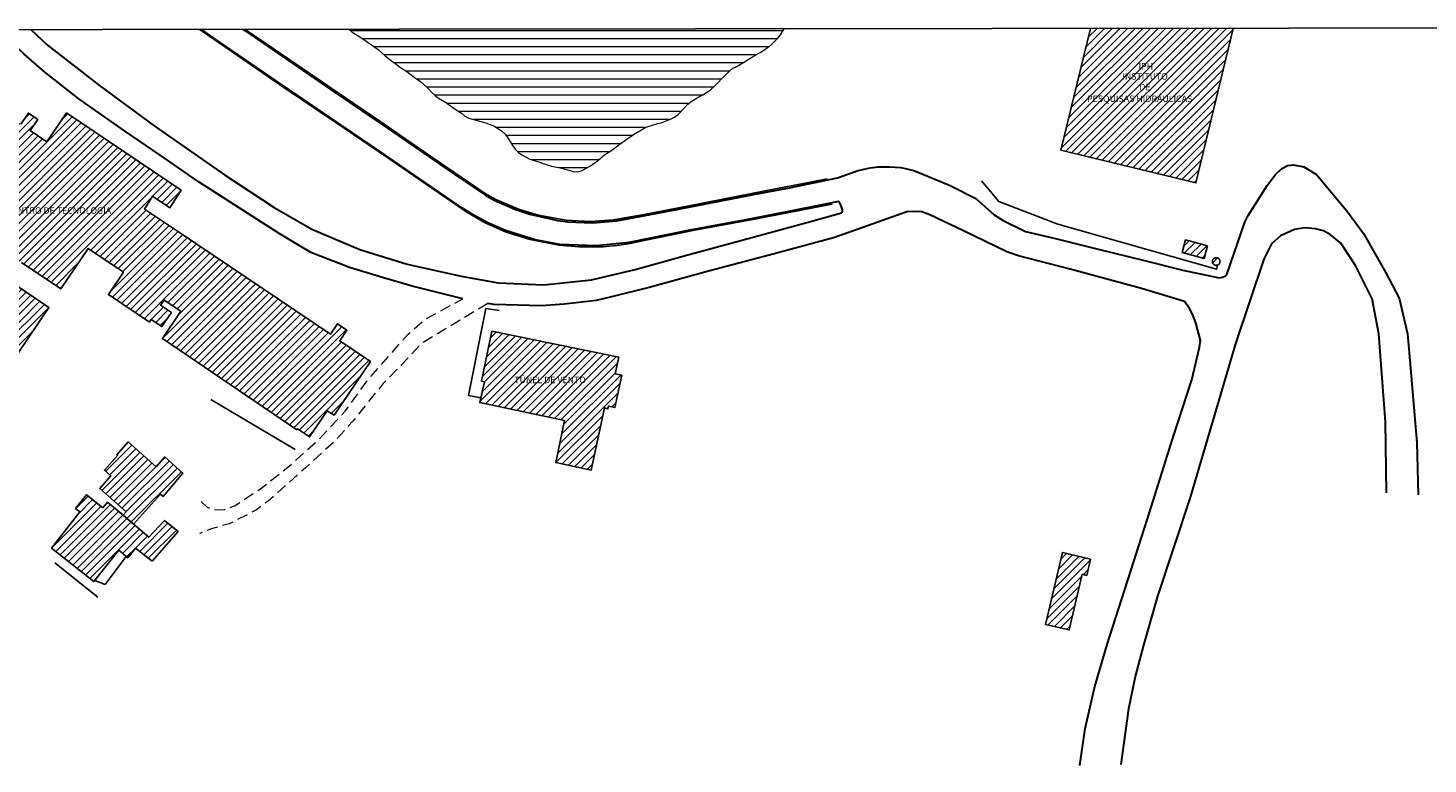
# Model space of a CAD drawing. Units: millimetres. Extents: x 287267 to 290361, y 1668811 to 1671585.
# Drawn here: x 288551 to 288876, y 1671413 to 1671584 of the extents above; entities that cross this region are included whole.
import ezdxf

# ---------------------------------------------------------------- set-up
doc = ezdxf.new("R2010")
doc.units = ezdxf.units.MM
doc.header["$MEASUREMENT"] = 0
doc.linetypes.add('HIDDEN', pattern=[0.375, 0.25, -0.125])
for name, color, linetype in [('Cerca', 8, 'Cerca'), ('Edificacoes_Notaveis_Hatch', 8, 'Continuous'), ('Faculdade_Universidade', 6, 'Continuous'), ('Muro_Grade', 8, 'Continuous'), ('Topon_Faculdade_Universidade', 7, 'Continuous')]:
    doc.layers.add(name, color=color, linetype=linetype)
doc.layers.add('Malha', color=7, linetype='Continuous', plot=False)
for name, color, linetype, lineweight in [('Nao_Pavimentada_S_Mfio', 10, 'HIDDEN', 15), ('Pavimentacao_Asfaltica_Mfio', 10, 'Continuous', 30), ('Represas', 5, 'Continuous', 18)]:
    doc.layers.add(name, color=color, linetype=linetype, lineweight=lineweight)
doc.styles.add('Arial', font='arial.ttf', dxfattribs={"height": 1.5})
doc.styles.get("Standard").update_dxf_attribs({"font": 'arial.ttf'})
doc.linetypes.add('Cerca', pattern='A,10,0,["X",Standard,S=1,R=0,X=0,Y=-0.5],0.1', length=10.1)

msp = doc.modelspace()

# ---------------------------------------------------------------- hatches: boundary and pattern name
at = {"layer": 'Edificacoes_Notaveis_Hatch'}
h = msp.add_hatch(dxfattribs=at)
h.set_pattern_fill('ANSI31', color=256, scale=10)
h.paths.add_polyline_path([(288516.802, 1671583.281), (288549.276, 1671561.357), (288550.997, 1671563.906), (288553.17, 1671562.439), (288551.421, 1671559.848), (288555.31, 1671557.222), (288559.845, 1671563.938), (288586.463, 1671545.967), (288583.823, 1671541.902), (288579.784, 1671544.627), (288577.974, 1671541.598), (288586.082, 1671536.163), (288621.119, 1671512.508), (288622.76, 1671514.94), (288624.968, 1671513.45), (288623.28, 1671510.95), (288630.398, 1671506.144), (288621.973, 1671493.665), (288620.391, 1671494.742), (288616.27, 1671488.639), (288613.477, 1671490.516), (288613.327, 1671490.294), (288582.121, 1671511.497), (288586.393, 1671517.839), (288582.528, 1671520.448), (288581.707, 1671519.231), (288584.214, 1671517.538), (288582.009, 1671514.272), (288579.518, 1671515.954), (288579.103, 1671515.292), (288569.572, 1671521.734), (288573.064, 1671526.954), (288564.88, 1671532.471), (288558.529, 1671523.065), (288549.425, 1671529.211), (288546.557, 1671524.962), (288555.754, 1671518.753), (288548.51, 1671508.024), (288521.434, 1671526.304), (288528.766, 1671537.164), (288537.752, 1671531.096), (288540.601, 1671535.316), (288531.778, 1671541.273), (288538.021, 1671550.728), (288507.449, 1671571.544), (288515.368, 1671583.28)])
h = msp.add_hatch(dxfattribs=at)
h.set_pattern_fill('ANSI31', color=256, scale=10)
h.paths.add_polyline_path([(288830.783, 1671583.604), (288822.086, 1671547.671), (288790.734, 1671555.26), (288797.586, 1671583.57)])
h = msp.add_hatch(dxfattribs=at)
h.set_pattern_fill('ANSI31', color=256, scale=10)
h.paths.add_polyline_path([(288824.783, 1671533.072), (288823.989, 1671530.137), (288818.915, 1671531.493), (288819.709, 1671534.428)])
h = msp.add_hatch(dxfattribs=at)
h.set_pattern_fill('ANSI31', color=256, scale=10)
h.paths.add_polyline_path([(288826.968, 1671528.557), (288826.815, 1671528.543), (288826.662, 1671528.557), (288826.513, 1671528.597), (288826.374, 1671528.662), (288826.248, 1671528.75), (288826.139, 1671528.859), (288826.051, 1671528.984), (288825.986, 1671529.124), (288825.946, 1671529.272), (288825.933, 1671529.426), (288825.946, 1671529.579), (288825.986, 1671529.728), (288826.051, 1671529.867), (288826.139, 1671529.993), (288826.248, 1671530.102), (288826.374, 1671530.19), (288826.513, 1671530.255), (288826.662, 1671530.295), (288826.815, 1671530.308), (288826.968, 1671530.295), (288827.117, 1671530.255), (288827.256, 1671530.19), (288827.382, 1671530.102), (288827.491, 1671529.993), (288827.579, 1671529.867), (288827.644, 1671529.728), (288827.684, 1671529.579), (288827.697, 1671529.426), (288827.684, 1671529.272), (288827.644, 1671529.124), (288827.579, 1671528.984), (288827.491, 1671528.859), (288827.382, 1671528.75), (288827.256, 1671528.662), (288827.117, 1671528.597)])
h = msp.add_hatch(dxfattribs=at)
h.set_pattern_fill('ANSI31', color=256, scale=10)
h.paths.add_polyline_path([(288688.074, 1671507.153), (288687.259, 1671503.316), (288688.755, 1671502.984), (288687.159, 1671495.472), (288685.694, 1671495.798), (288685.567, 1671495.199), (288684.754, 1671495.371), (288681.688, 1671480.933), (288673.438, 1671482.685), (288675.513, 1671492.458), (288655.803, 1671496.643), (288656.04, 1671497.696), (288656.885, 1671501.457), (288656.182, 1671501.618), (288658.629, 1671513.191)])
h = msp.add_hatch(dxfattribs=at)
h.set_pattern_fill('ANSI31', color=256, scale=10)
h.paths.add_polyline_path([(288575.409, 1671468.34), (288572.965, 1671470.424), (288573.659, 1671471.198), (288567.567, 1671476.668), (288570.175, 1671479.572), (288568.653, 1671480.938), (288571.702, 1671484.334), (288571.499, 1671484.517), (288574.191, 1671487.478), (288580.636, 1671481.692), (288582.672, 1671483.998), (288586.888, 1671480.25), (288582.252, 1671474.82), (288581.678, 1671475.322)])
h = msp.add_hatch(dxfattribs=at)
h.set_pattern_fill('ANSI31', color=256, scale=10)
h.paths.add_polyline_path([(288572.965, 1671470.424), (288575.409, 1671468.34), (288578.927, 1671465.342), (288582.567, 1671469.206), (288585.804, 1671466.646), (288579.73, 1671459.739), (288575.846, 1671462.812), (288574.048, 1671460.529), (288572.001, 1671462.351), (288566.21, 1671455.008), (288556.33, 1671462.803), (288562.974, 1671471.227), (288561.968, 1671472.018), (288564.479, 1671475.189), (288568.305, 1671472.171), (288569.388, 1671473.473)])
h = msp.add_hatch(dxfattribs=at)
h.set_pattern_fill('ANSI31', color=256, scale=10)
h.paths.add_polyline_path([(288797.625, 1671460.225), (288796.738, 1671456.445), (288795.712, 1671456.728), (288792.678, 1671443.803), (288787.209, 1671445.087), (288791.129, 1671461.792)])
at = {"layer": 'Represas'}
h = msp.add_hatch(dxfattribs=at)
h.set_pattern_fill('LINE', color=256, scale=15, style=0)
edge = h.paths.add_edge_path()
edge.add_line((288625.402, 1671583.393), (288626.187, 1671582.741))
edge.add_line((288626.187, 1671582.741), (288627.982, 1671581.633))
edge.add_line((288627.982, 1671581.633), (288629.657, 1671580.433))
edge.add_line((288629.657, 1671580.433), (288631.408, 1671579.222))
edge.add_line((288631.408, 1671579.222), (288632.305, 1671578.61))
edge.add_line((288632.305, 1671578.61), (288633.828, 1671577.234))
edge.add_line((288633.828, 1671577.234), (288635.539, 1671575.934))
edge.add_line((288635.539, 1671575.934), (288636.4, 1671575.303))
edge.add_line((288636.4, 1671575.303), (288637.166, 1671574.635))
edge.add_line((288637.166, 1671574.635), (288638.9, 1671573.535))
edge.add_line((288638.9, 1671573.535), (288640.563, 1671572.219))
edge.add_line((288640.563, 1671572.219), (288642.358, 1671570.996))
edge.add_line((288642.358, 1671570.996), (288643.873, 1671569.556))
edge.add_line((288643.873, 1671569.556), (288644.578, 1671568.788))
edge.add_line((288644.578, 1671568.788), (288645.364, 1671568.048))
edge.add_line((288645.364, 1671568.048), (288646.221, 1671567.4))
edge.add_line((288646.221, 1671567.4), (288648.112, 1671566.257))
edge.add_line((288648.112, 1671566.257), (288649.835, 1671565.005))
edge.add_line((288649.835, 1671565.005), (288651.574, 1671563.865))
edge.add_line((288651.574, 1671563.865), (288652.343, 1671563.197))
edge.add_line((288652.343, 1671563.197), (288653.249, 1671562.746))
edge.add_line((288653.249, 1671562.746), (288655.231, 1671562.187))
edge.add_line((288655.231, 1671562.187), (288657.23, 1671561.616))
edge.add_line((288657.23, 1671561.616), (288658.207, 1671561.293))
edge.add_line((288658.207, 1671561.293), (288659.208, 1671560.878))
edge.add_line((288659.208, 1671560.878), (288660.915, 1671559.682))
edge.add_line((288660.915, 1671559.682), (288661.713, 1671559.018))
edge.add_line((288661.713, 1671559.018), (288662.354, 1671558.19))
edge.add_line((288662.354, 1671558.19), (288663.417, 1671556.385))
edge.add_line((288663.417, 1671556.385), (288664.018, 1671555.517))
edge.add_line((288664.018, 1671555.517), (288664.768, 1671554.781))
edge.add_line((288664.768, 1671554.781), (288665.585, 1671554.177))
edge.add_line((288665.585, 1671554.177), (288667.468, 1671553.226))
edge.add_line((288667.468, 1671553.226), (288668.425, 1671552.854))
edge.add_line((288668.425, 1671552.854), (288669.446, 1671552.567))
edge.add_line((288669.446, 1671552.567), (288671.441, 1671551.872))
edge.add_line((288671.441, 1671551.872), (288672.45, 1671551.553))
edge.add_line((288672.45, 1671551.553), (288674.456, 1671551.194))
edge.add_line((288674.456, 1671551.194), (288676.503, 1671550.615))
edge.add_line((288676.503, 1671550.615), (288677.508, 1671550.352))
edge.add_line((288677.508, 1671550.352), (288678.525, 1671550.273))
edge.add_line((288678.525, 1671550.273), (288679.554, 1671550.546))
edge.add_line((288679.554, 1671550.546), (288681.491, 1671551.649))
edge.add_line((288681.491, 1671551.649), (288683.176, 1671552.832))
edge.add_line((288683.176, 1671552.832), (288684.784, 1671554.167))
edge.add_line((288684.784, 1671554.167), (288686.477, 1671555.269))
edge.add_line((288686.477, 1671555.269), (288688.097, 1671556.504))
edge.add_line((288688.097, 1671556.504), (288689.738, 1671557.715))
edge.add_line((288689.738, 1671557.715), (288691.51, 1671558.958))
edge.add_line((288691.51, 1671558.958), (288693.323, 1671560.048))
edge.add_line((288693.323, 1671560.048), (288694.203, 1671560.534))
edge.add_line((288694.203, 1671560.534), (288695.144, 1671560.903))
edge.add_line((288695.144, 1671560.903), (288697.153, 1671561.457))
edge.add_line((288697.153, 1671561.457), (288698.126, 1671561.699))
edge.add_line((288698.126, 1671561.699), (288700.067, 1671562.485))
edge.add_line((288700.067, 1671562.485), (288701.036, 1671562.995))
edge.add_line((288701.036, 1671562.995), (288701.944, 1671563.624))
edge.add_line((288701.944, 1671563.624), (288703.46, 1671565.167))
edge.add_line((288703.46, 1671565.167), (288704.12, 1671565.964))
edge.add_line((288704.12, 1671565.964), (288704.892, 1671566.602))
edge.add_line((288704.892, 1671566.602), (288706.709, 1671567.676))
edge.add_line((288706.709, 1671567.676), (288707.622, 1671568.138))
edge.add_line((288707.622, 1671568.138), (288709.338, 1671569.244))
edge.add_line((288709.338, 1671569.244), (288710.842, 1671570.695))
edge.add_line((288710.842, 1671570.695), (288712.242, 1671572.186))
edge.add_line((288712.242, 1671572.186), (288713.762, 1671573.681))
edge.add_line((288713.762, 1671573.681), (288714.595, 1671574.33))
edge.add_line((288714.595, 1671574.33), (288715.535, 1671574.704))
edge.add_line((288715.535, 1671574.704), (288717.284, 1671575.814))
edge.add_line((288717.284, 1671575.814), (288719.109, 1671576.969))
edge.add_line((288719.109, 1671576.969), (288720.885, 1671577.992))
edge.add_line((288720.885, 1671577.992), (288721.77, 1671578.501))
edge.add_line((288721.77, 1671578.501), (288723.49, 1671579.808))
edge.add_line((288723.49, 1671579.808), (288724.986, 1671581.311))
edge.add_line((288724.986, 1671581.311), (288725.646, 1671582.124))
edge.add_line((288725.646, 1671582.124), (288726.472, 1671583.497))

# ---------------------------------------------------------------- linework, layer by layer
at = {"layer": 'Cerca', "flags": 128}
for points in [[(288660.329, 1671518.035), (288657.241, 1671518.524), (288653.213, 1671498.299), (288656.04, 1671497.696)], [(288557.105, 1671459.363), (288567.154, 1671451.435)]]:
    msp.add_lwpolyline(points, dxfattribs=at)
at = {"layer": 'Faculdade_Universidade', "flags": 128}
for points in [[(288830.783, 1671583.604), (288822.086, 1671547.671), (288790.734, 1671555.26), (288797.586, 1671583.57)], [(288549.276, 1671561.357), (288550.997, 1671563.906), (288553.17, 1671562.439), (288551.421, 1671559.848), (288555.31, 1671557.222), (288559.845, 1671563.938), (288586.463, 1671545.967), (288583.823, 1671541.902), (288579.784, 1671544.627), (288577.974, 1671541.598), (288586.082, 1671536.163), (288621.119, 1671512.508), (288622.76, 1671514.94), (288624.968, 1671513.45), (288623.28, 1671510.95), (288630.398, 1671506.144), (288621.973, 1671493.665), (288620.391, 1671494.742), (288616.27, 1671488.639), (288613.477, 1671490.516), (288613.327, 1671490.294), (288582.121, 1671511.497), (288586.393, 1671517.839), (288582.528, 1671520.448), (288581.707, 1671519.231), (288584.214, 1671517.538), (288582.009, 1671514.272), (288579.518, 1671515.954), (288579.103, 1671515.292), (288569.572, 1671521.734), (288573.064, 1671526.954), (288564.88, 1671532.471), (288558.529, 1671523.065), (288549.425, 1671529.211)], [(288546.557, 1671524.962), (288555.754, 1671518.753), (288548.51, 1671508.024)]]:
    msp.add_lwpolyline(points, dxfattribs=at)
for points in [[(288824.783, 1671533.072), (288823.989, 1671530.137), (288818.915, 1671531.493), (288819.709, 1671534.428)], [(288826.968, 1671528.557), (288826.815, 1671528.543), (288826.662, 1671528.557), (288826.513, 1671528.597), (288826.374, 1671528.662), (288826.248, 1671528.75), (288826.139, 1671528.859), (288826.051, 1671528.984), (288825.986, 1671529.124), (288825.946, 1671529.272), (288825.933, 1671529.426), (288825.946, 1671529.579), (288825.986, 1671529.728), (288826.051, 1671529.867), (288826.139, 1671529.993), (288826.248, 1671530.102), (288826.374, 1671530.19), (288826.513, 1671530.255), (288826.662, 1671530.295), (288826.815, 1671530.308), (288826.968, 1671530.295), (288827.117, 1671530.255), (288827.256, 1671530.19), (288827.382, 1671530.102), (288827.491, 1671529.993), (288827.579, 1671529.867), (288827.644, 1671529.728), (288827.684, 1671529.579), (288827.697, 1671529.426), (288827.684, 1671529.272), (288827.644, 1671529.124), (288827.579, 1671528.984), (288827.491, 1671528.859), (288827.382, 1671528.75), (288827.256, 1671528.662), (288827.117, 1671528.597)], [(288688.074, 1671507.153), (288687.259, 1671503.316), (288688.755, 1671502.984), (288687.159, 1671495.472), (288685.694, 1671495.798), (288685.567, 1671495.199), (288684.754, 1671495.371), (288681.688, 1671480.933), (288673.438, 1671482.685), (288675.513, 1671492.458), (288655.803, 1671496.643), (288656.885, 1671501.457), (288656.182, 1671501.618), (288658.629, 1671513.191)], [(288575.409, 1671468.34), (288572.965, 1671470.424), (288573.659, 1671471.198), (288567.567, 1671476.668), (288570.175, 1671479.572), (288568.653, 1671480.938), (288571.702, 1671484.334), (288571.499, 1671484.517), (288574.191, 1671487.478), (288580.636, 1671481.692), (288582.672, 1671483.998), (288586.888, 1671480.25), (288582.252, 1671474.82), (288581.678, 1671475.322)], [(288572.965, 1671470.424), (288578.927, 1671465.342), (288582.567, 1671469.206), (288585.804, 1671466.646), (288579.73, 1671459.739), (288575.846, 1671462.812), (288574.048, 1671460.529), (288572.001, 1671462.351), (288566.21, 1671455.008), (288556.33, 1671462.803), (288562.974, 1671471.227), (288561.968, 1671472.018), (288564.479, 1671475.189), (288568.305, 1671472.171), (288569.388, 1671473.473)], [(288797.625, 1671460.225), (288796.738, 1671456.445), (288795.712, 1671456.728), (288792.678, 1671443.803), (288787.209, 1671445.087), (288791.129, 1671461.792)]]:
    msp.add_lwpolyline(points, close=True, dxfattribs=at)
at = {"layer": 'Malha', "flags": 128}
msp.add_lwpolyline([(288430.416, 1671583.192), (288912.483, 1671583.688), (288913.04, 1671029.421), (288430.998, 1671028.926), (288430.416, 1671583.192)], close=True, dxfattribs=at)
at = {"layer": 'Muro_Grade', "flags": 128}
for points in [[(288737.596, 1671542.726), (288730.422, 1671541.322), (288720.043, 1671539.341), (288706.117, 1671536.776), (288696.628, 1671534.856), (288690.723, 1671533.633), (288687.604, 1671533.121), (288684.438, 1671532.848), (288678.891, 1671532.789), (288674.198, 1671533.19), (288667.515, 1671534.514), (288661.943, 1671536.252), (288657.048, 1671538.406), (288652.809, 1671540.846), (288642.693, 1671547.849), (288634.442, 1671553.471), (288622.396, 1671561.71), (288610.322, 1671569.889), (288599.789, 1671577.159), (288592.348, 1671582.275), (288590.752, 1671583.357)], [(288601.332, 1671583.368), (288608.032, 1671578.78), (288620.967, 1671569.911), (288632.607, 1671562.008), (288644.926, 1671553.513), (288655.127, 1671546.548), (288657.46, 1671544.958), (288659.713, 1671543.748), (288665, 1671541.533), (288669.465, 1671540.193), (288675.905, 1671539.01), (288681.556, 1671538.723), (288686.775, 1671539.076), (288693.954, 1671540.37), (288707.552, 1671542.984), (288719.708, 1671545.411), (288732.904, 1671547.942), (288736.487, 1671548.643)], [(288827.117, 1671528.597), (288826.894, 1671527.608), (288790.023, 1671538.068), (288776.364, 1671543.385), (288772.347, 1671548.143)], [(288612.909, 1671485.758), (288593.321, 1671497.332)], [(288566.434, 1671455.292), (288568.82, 1671454.312), (288573.71, 1671460.831)]]:
    msp.add_lwpolyline(points, dxfattribs=at)
at = {"layer": 'Nao_Pavimentada_S_Mfio', "ltscale": 10, "flags": 128}
for points in [[(288591.109, 1671473.653), (288592.508, 1671472.288), (288593.905, 1671471.791), (288595.148, 1671471.681), (288596.612, 1671471.812), (288598.847, 1671472.638), (288604.922, 1671476.594), (288612.025, 1671482.252), (288618.473, 1671488.057), (288624.555, 1671494.637), (288629.714, 1671501.748), (288639.176, 1671512.543), (288643.105, 1671515.999), (288651.909, 1671520.767)], [(288657.647, 1671519.66), (288647.443, 1671513.498), (288642.339, 1671510.401), (288636.486, 1671504.203), (288633.304, 1671500.968), (288626.317, 1671492.292), (288622.06, 1671487.604), (288615.349, 1671481.465), (288606.758, 1671473.821), (288603.985, 1671471.682), (288597.618, 1671468.452), (288593.421, 1671467.292), (288590.707, 1671466.175)]]:
    msp.add_lwpolyline(points, dxfattribs=at)
at = {"layer": 'Pavimentacao_Asfaltica_Mfio', "flags": 128}
for points in [[(288651.909, 1671520.767), (288640.129, 1671523.657), (288633.464, 1671525.643), (288625.547, 1671528.016), (288616.539, 1671531.529), (288609.258, 1671535.952), (288590.667, 1671547.849), (288581.611, 1671554.109), (288573.29, 1671559.765), (288562.69, 1671567.21), (288554.695, 1671573.514), (288550.028, 1671577.618), (288543.903, 1671583.309)], [(288551.57, 1671583.317), (288555.46, 1671579.7), (288567.546, 1671570.244), (288580.234, 1671560.977), (288596.552, 1671549.59), (288608.049, 1671541.94), (288616.793, 1671536.898), (288627.942, 1671532.218), (288638.93, 1671528.79), (288651.496, 1671525.981), (288660.083, 1671524.459), (288670.713, 1671524.014), (288681.741, 1671525.147), (288691.925, 1671527.555), (288704.104, 1671530.974), (288717.259, 1671534.533), (288732.607, 1671538.701), (288739.77, 1671540.753), (288739.927, 1671540.894), (288740.003, 1671541.039), (288740.02, 1671541.188), (288740.01, 1671541.453), (288739.705, 1671542.352), (288739.446, 1671542.968), (288739.112, 1671543.347), (288729.057, 1671541.324), (288718.063, 1671539.184), (288704.558, 1671536.71), (288690.465, 1671533.811), (288682.871, 1671533.03), (288674.388, 1671533.397), (288668.658, 1671534.476), (288661.784, 1671536.613), (288657.676, 1671538.376), (288654.143, 1671540.313), (288651.64, 1671541.906), (288641.949, 1671548.578), (288632.49, 1671555.077), (288619.194, 1671564.15), (288608.295, 1671571.561), (288594.077, 1671581.357), (288591.18, 1671583.358)], [(288600.89, 1671583.368), (288601.226, 1671583.135), (288609.908, 1671577.164), (288622.107, 1671568.781), (288634.342, 1671560.389), (288649.748, 1671549.814), (288657.135, 1671544.811), (288659.133, 1671543.707), (288663.945, 1671541.569), (288667.423, 1671540.396), (288673.947, 1671538.941), (288676.149, 1671538.635), (288681.947, 1671538.406), (288687.568, 1671538.831), (288693.858, 1671539.995), (288702.303, 1671541.659), (288711.061, 1671543.365), (288718.942, 1671544.913), (288727.727, 1671546.545), (288738.908, 1671548.864), (288743.675, 1671550.532), (288746.431, 1671551.153), (288748.35, 1671551.397), (288750.911, 1671551.422), (288753.616, 1671551.237), (288756.608, 1671550.552), (288764.997, 1671547.048), (288770.989, 1671544.084), (288775.237, 1671540.227), (288777.373, 1671538.93), (288782.554, 1671536.423), (288789.5, 1671534.723), (288799.4, 1671532.296), (288810.16, 1671529.656), (288819.046, 1671527.404), (288827.492, 1671525.604), (288828.254, 1671525.749), (288828.962, 1671526.065), (288829.276, 1671526.421), (288833.449, 1671538.535), (288834.252, 1671540.132), (288838.677, 1671547.098), (288840.539, 1671549.533), (288841.942, 1671550.963), (288843.327, 1671551.744), (288844.758, 1671551.857), (288847.149, 1671551.431), (288850.076, 1671549.61), (288857.167, 1671541.165), (288860.989, 1671535.92), (288866.149, 1671526.904), (288869.258, 1671520.868), (288871.24, 1671512.592), (288871.743, 1671506.399), (288873.416, 1671487.335), (288873.743, 1671475.205)], [(288795.145, 1671412.253), (288796.402, 1671420.881), (288798.592, 1671430.666), (288801.465, 1671440.375), (288806.965, 1671457.535), (288811.288, 1671471.055), (288816.703, 1671488.373), (288821.131, 1671501.897), (288822.895, 1671509.485), (288823.133, 1671511.041), (288822.083, 1671515.183), (288821.3, 1671517.15), (288820.597, 1671518.475), (288819.433, 1671520.097), (288809.464, 1671523.122), (288792.88, 1671527.626), (288780.9, 1671530.728), (288778.225, 1671531.656), (288767.939, 1671536.606), (288760.297, 1671540.269), (288758.431, 1671540.933), (288756.891, 1671541.059), (288755.001, 1671540.938), (288743.639, 1671536.925), (288737.94, 1671534.903), (288723.003, 1671530.921), (288708.918, 1671527.16), (288695.109, 1671523.369), (288686.047, 1671521.089), (288682.843, 1671520.379), (288675.433, 1671519.462), (288670.16, 1671519.085), (288659.105, 1671519.457), (288657.647, 1671519.66)], [(288866.381, 1671475.616), (288866.126, 1671492.167), (288864.596, 1671512.599), (288863.019, 1671520.773), (288859.156, 1671528.495), (288855.727, 1671533.677), (288853.267, 1671535.704), (288851.748, 1671536.511), (288849.849, 1671537.03), (288847.366, 1671537.212), (288845.005, 1671536.839), (288841.74, 1671535.405), (288839.654, 1671533.55), (288837.87, 1671529.979), (288831.396, 1671510.557), (288820.663, 1671474.3), (288813.192, 1671451.668), (288809.898, 1671440.249), (288808.047, 1671433.253), (288806.439, 1671425.47), (288804.67, 1671412.535)]]:
    msp.add_lwpolyline(points, dxfattribs=at)
at = {"layer": 'Represas', "flags": 128}
msp.add_lwpolyline([(288625.402, 1671583.393), (288626.187, 1671582.741), (288627.982, 1671581.633), (288629.657, 1671580.433), (288631.408, 1671579.222), (288632.305, 1671578.61), (288633.828, 1671577.234), (288635.539, 1671575.934), (288636.4, 1671575.303), (288637.166, 1671574.635), (288638.9, 1671573.535), (288640.563, 1671572.219), (288642.358, 1671570.996), (288643.873, 1671569.556), (288644.578, 1671568.788), (288645.364, 1671568.048), (288646.221, 1671567.4), (288648.112, 1671566.257), (288649.835, 1671565.005), (288651.574, 1671563.865), (288652.343, 1671563.197), (288653.249, 1671562.746), (288655.231, 1671562.187), (288657.23, 1671561.616), (288658.207, 1671561.293), (288659.208, 1671560.878), (288660.915, 1671559.682), (288661.713, 1671559.018), (288662.354, 1671558.19), (288663.417, 1671556.385), (288664.018, 1671555.517), (288664.768, 1671554.781), (288665.585, 1671554.177), (288667.468, 1671553.226), (288668.425, 1671552.854), (288669.446, 1671552.567), (288671.441, 1671551.872), (288672.45, 1671551.553), (288674.456, 1671551.194), (288676.503, 1671550.615), (288677.508, 1671550.352), (288678.525, 1671550.273), (288679.554, 1671550.546), (288681.491, 1671551.649), (288683.176, 1671552.832), (288684.784, 1671554.167), (288686.477, 1671555.269), (288688.097, 1671556.504), (288689.738, 1671557.715), (288691.51, 1671558.958), (288693.323, 1671560.048), (288694.203, 1671560.534), (288695.144, 1671560.903), (288697.153, 1671561.457), (288698.126, 1671561.699), (288700.067, 1671562.485), (288701.036, 1671562.995), (288701.944, 1671563.624), (288703.46, 1671565.167), (288704.12, 1671565.964), (288704.892, 1671566.602), (288706.709, 1671567.676), (288707.622, 1671568.138), (288709.338, 1671569.244), (288710.842, 1671570.695), (288712.242, 1671572.186), (288713.762, 1671573.681), (288714.595, 1671574.33), (288715.535, 1671574.704), (288717.284, 1671575.814), (288719.109, 1671576.969), (288720.885, 1671577.992), (288721.77, 1671578.501), (288723.49, 1671579.808), (288724.986, 1671581.311), (288725.646, 1671582.124), (288726.472, 1671583.497)], dxfattribs=at)

# ---------------------------------------------------------------- texts
at = {"layer": 'Topon_Faculdade_Universidade', "style": 'Arial'}
for s, p in [('INSTITUTO ', (288805.006, 1671571.684)), ('IPH', (288808.763, 1671574.019)), ('DE', (288808.972, 1671569.219)), ('PESQUISAS HIDRÁULICAS', (288796.811, 1671566.49)), ('CENTRO DE TECNOLOGIA', (288546.013, 1671540.507)), ('TÚNEL DE VENTO', (288663.807, 1671501.137))]:
    msp.add_text(s, height=1.5, dxfattribs=at).set_placement(p)

doc.saveas('drawing.dxf')
